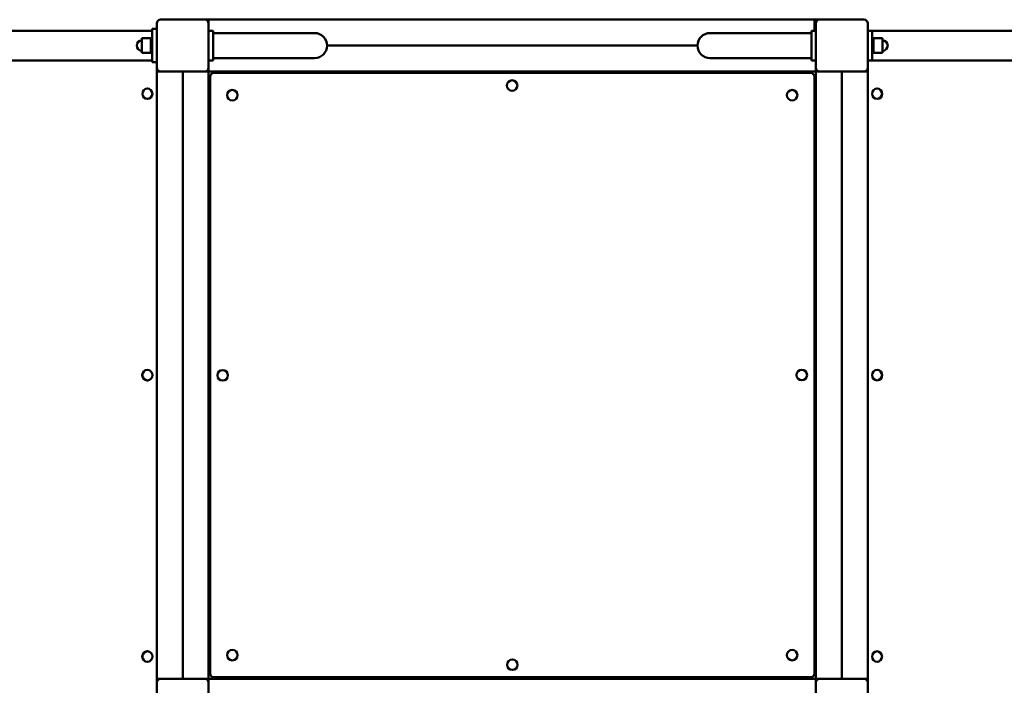
# Model space of a CAD drawing. Units: millimetres. Extents: x 2220 to 15631, y 3750 to 16257.
# Drawn here: x 8063 to 9392, y 11563 to 12462 of the extents above; entities that cross this region are included whole.
import ezdxf

# ---------------------------------------------------------------- set-up
doc = ezdxf.new("R2010")
doc.units = ezdxf.units.MM
doc.header["$LTSCALE"] = 60
doc.layers.add('Widoczne (ISO)', color=7, linetype='Continuous', lineweight=50)
doc.layers.add('Wymiar (ISO)', color=7, linetype='Continuous', lineweight=25)
doc.styles.add('Tekst notatki (ISO)', font='tahoma.ttf')
doc.dimstyles.new('Domyślne (ISO)', dxfattribs={"dimscale": 60, "dimtxt": 3.5, "dimasz": 2.5, "dimexe": 3.175, "dimexo": 0, "dimgap": 0.762, "dimtad": 1, "dimrnd": 1e-08, "dimzin": 0, "dimtxsty": 'Tekst notatki (ISO)', "dimcen": 0.09, "dimdle": 10, "dimclrd": 256, "dimclre": 256, "dimclrt": 256, "dimazin": 0, "dimtfac": 1.001486, "dimtmove": 0, "dimatfit": 3, "dimfxl": 0, "dimtolj": 1, "dimtzin": 0, "dimlwd": -1, "dimlwe": -1, "dimarcsym": 0})

# ---------------------------------------------------------------- blocks, each defined once
blk = doc.blocks.new('*D6')
at = {"layer": 'Defpoints', "color": 0}
for p in [(2488.3, 16256.8), (5634.4, 16256.8), (8502.6, 4650)]:
    blk.add_point(p, dxfattribs=at)
at = {"layer": 'Wymiar (ISO)'}
for p, q in [((5634.4, 16256.8), (2297.8, 16256.8)), ((2488.3, 4800), (2488.3, 16106.8)), ((8502.6, 4650), (2297.8, 4650))]:
    blk.add_line(p, q, dxfattribs=at)
for points in [[(2463.3, 16106.8), (2513.3, 16106.8), (2488.3, 16256.8)], [(2463.3, 4800), (2513.3, 4800), (2488.3, 4650)]]:
    blk.add_solid(points, dxfattribs=at)
at = {"layer": 'Wymiar (ISO)', "insert": (2224, 10080.3), "char_height": 210, "attachment_point": 1, "rotation": 90, "style": 'Tekst notatki (ISO)'}
blk.add_mtext('\\A1;11607', dxfattribs=at)

msp = doc.modelspace()

# ---------------------------------------------------------------- linework, layer by layer
at = {"layer": 'Widoczne (ISO)'}
for p, q in [((8252.6, 12461.8), (8312.6, 12461.8)), ((9142.6, 12461.8), (8312.6, 12461.8)), ((8317.6, 12457.8), (8317.6, 12461.8)), ((9135.6, 12461.8), (9135.6, 12457.8)), ((9142.6, 12461.8), (9202.6, 12461.8)), ((8241.6, 12446.9), (6507.5, 12446.9)), ((8241.6, 12449.3), (8247.6, 12449.3)), ((8241.6, 12449.3), (8241.6, 12404.3)), ((8247.6, 12396.8), (8247.6, 12456.8)), ((8317.6, 12457.8), (8317.6, 12456.8)), ((8317.6, 12456.8), (8317.6, 12396.8)), ((8317.6, 12446.8), (8323.6, 12446.8)), ((8323.6, 12446.8), (8323.6, 12406.8)), ((9131.6, 12406.8), (9131.6, 12446.8)), ((9137.6, 12446.8), (9131.6, 12446.8)), ((9135.6, 12446.8), (9135.6, 12457.8)), ((9137.6, 12396.8), (9137.6, 12456.8)), ((9207.6, 12456.8), (9207.6, 12396.8)), ((9213.6, 12446.8), (9207.6, 12446.8)), ((10947.6, 12446.9), (9213.6, 12446.9)), ((9213.6, 12406.8), (9213.6, 12446.8)), ((8227.6, 12436.8), (8227.6, 12416.8)), ((8239.6, 12436.8), (8227.6, 12436.8)), ((8239.6, 12416.8), (8239.6, 12436.8)), ((8241.6, 12436.8), (8239.6, 12436.8)), ((8239.6, 12436.8), (8239.6, 12416.8)), ((8323.6, 12443.6), (8376.4, 12443.6)), ((8460.6, 12443.6), (8376.4, 12443.6)), ((9078.8, 12443.6), (8994.6, 12443.6)), ((9131.6, 12443.6), (9078.8, 12443.6)), ((9213.6, 12436.8), (9215.6, 12436.8)), ((9215.6, 12436.8), (9215.6, 12416.8)), ((9215.6, 12416.8), (9215.6, 12436.8)), ((9215.6, 12436.8), (9227.6, 12436.8)), ((9227.6, 12416.8), (9227.6, 12436.8)), ((8977.7, 12426.8), (8477.4, 12426.8)), ((6510.3, 12406.7), (8241.6, 12406.7)), ((8239.6, 12416.8), (8227.6, 12416.8)), ((8241.6, 12416.8), (8239.6, 12416.8)), ((8317.6, 12406.8), (8323.6, 12406.8)), ((8323.6, 12409.9), (8376.4, 12409.9)), ((8376.4, 12409.9), (8460.6, 12409.9)), ((8994.6, 12409.9), (9078.8, 12409.9)), ((9131.6, 12409.9), (9078.8, 12409.9)), ((9137.6, 12406.8), (9131.6, 12406.8)), ((9213.6, 12406.8), (9207.6, 12406.8)), ((9213.6, 12416.8), (9215.6, 12416.8)), ((9213.6, 12406.7), (10944.9, 12406.7)), ((9215.6, 12416.8), (9227.6, 12416.8)), ((8241.6, 12404.3), (8247.6, 12404.3)), ((8247.6, 11566.8), (8247.6, 12396.8)), ((8247.6, 12391.8), (8250.6, 12391.8)), ((8252.6, 12391.8), (8250.6, 12391.8)), ((8312.6, 12391.8), (8252.6, 12391.8)), ((8282.6, 12391.8), (8282.6, 11571.8)), ((8282.6, 12391.8), (8282.6, 11571.8)), ((8314.6, 12391.8), (8312.6, 12391.8)), ((8314.6, 12391.8), (8317.6, 12391.8)), ((8317.6, 12396.8), (8317.6, 12394.8)), ((8317.6, 12391.8), (8317.6, 12394.8)), ((9137.6, 12391.8), (8317.6, 12391.8)), ((8317.6, 12391.8), (8317.6, 11571.8)), ((9137.6, 12394.8), (9137.6, 12396.8)), ((9137.6, 12394.8), (9137.6, 12391.8)), ((9137.6, 12391.8), (9140.6, 12391.8)), ((9137.6, 12391.8), (9137.6, 11571.8)), ((9142.6, 12391.8), (9140.6, 12391.8)), ((9202.6, 12391.8), (9142.6, 12391.8)), ((9172.6, 12391.8), (9172.6, 11571.8)), ((9172.6, 11571.8), (9172.6, 12391.8)), ((9204.6, 12391.8), (9202.6, 12391.8)), ((9204.6, 12391.8), (9207.6, 12391.8)), ((9207.6, 12396.8), (9207.6, 11566.8)), ((8319.6, 12384.8), (8319.6, 11578.8)), ((9130.6, 12389.8), (8324.6, 12389.8)), ((9135.6, 11578.8), (9135.6, 12384.8)), ((8234.9, 12368.9), (8234.7, 12368.9)), ((9220.2, 12368.9), (9220.5, 12368.9)), ((8234.9, 12354.7), (8234.7, 12354.7)), ((9220.2, 12354.7), (9220.5, 12354.7)), ((8235, 11988.9), (8234.7, 11988.9)), ((9220.2, 11988.9), (9220.5, 11988.9)), ((8235, 11974.7), (8234.7, 11974.7)), ((9220.2, 11974.7), (9220.5, 11974.7)), ((8235, 11608.9), (8234.7, 11608.9)), ((9220.2, 11608.9), (9220.5, 11608.9)), ((8235, 11594.7), (8234.7, 11594.7)), ((9220.2, 11594.7), (9220.5, 11594.7)), ((8250.6, 11571.8), (8247.6, 11571.8)), ((8250.6, 11571.8), (8252.6, 11571.8)), ((8252.6, 11571.8), (8312.6, 11571.8)), ((8312.6, 11571.8), (8314.6, 11571.8)), ((8317.6, 11571.8), (8314.6, 11571.8)), ((9137.6, 11571.8), (8317.6, 11571.8)), ((8317.6, 11568.8), (8317.6, 11571.8)), ((8317.6, 11568.8), (8317.6, 11566.8)), ((8324.6, 11573.8), (9130.6, 11573.8)), ((9140.6, 11571.8), (9137.6, 11571.8)), ((9137.6, 11571.8), (9137.6, 11568.8)), ((9137.6, 11566.8), (9137.6, 11568.8)), ((9140.6, 11571.8), (9142.6, 11571.8)), ((9142.6, 11571.8), (9202.6, 11571.8)), ((9202.6, 11571.8), (9204.6, 11571.8)), ((9207.6, 11571.8), (9204.6, 11571.8)), ((8247.6, 11506.8), (8247.6, 11566.8)), ((8317.6, 11566.8), (8317.6, 11506.8)), ((9137.6, 11506.8), (9137.6, 11566.8)), ((9207.6, 11566.8), (9207.6, 11506.8))]:
    msp.add_line(p, q, dxfattribs=at)
for centre in [(8727.4, 12372.8), (8349.6, 12359.8), (9105.6, 12359.8), (8336.6, 11981.5), (9118.6, 11982), (8349.6, 11603.8), (9105.6, 11603.8), (8727.8, 11590.8)]:
    msp.add_circle(centre, 7.1, dxfattribs=at)
for centre, radius, start, end in [((8252.6, 12456.8), 5, 90, 180), ((8312.6, 12456.8), 5, 0, 90), ((9142.6, 12456.8), 5, 90, 180), ((9202.6, 12456.8), 5, 0, 90), ((8227.6, 12426.8), 7, 90, 270), ((8460.6, 12426.8), 16.9, 270, 90), ((8994.6, 12426.8), 16.9, 90, 270), ((9227.6, 12426.8), 7, 270, 90), ((8252.6, 12396.8), 5, 180, 270), ((8312.6, 12396.8), 5, 270, 0), ((9142.6, 12396.8), 5, 180, 270), ((9202.6, 12396.8), 5, 270, 0), ((8324.6, 12384.8), 5, 90, 180), ((9130.6, 12384.8), 5, 0, 90), ((8252.6, 11566.8), 5, 90, 180), ((8312.6, 11566.8), 5, 0, 90), ((8324.6, 11578.8), 5, 180, 270), ((9130.6, 11578.8), 5, 270, 0), ((9142.6, 11566.8), 5, 90, 180), ((9202.6, 11566.8), 5, 0, 90)]:
    msp.add_arc(centre, radius, start, end, dxfattribs=at)
for centre, major_axis in [((8234.9, 12361.8), (0, 7.1)), ((9220.2, 12361.8), (0, -7.1)), ((8235, 11981.8), (0, 7.1)), ((9220.2, 11981.8), (0, -7.1)), ((8235, 11601.8), (0, 7.1)), ((9220.2, 11601.8), (0, -7.1))]:
    msp.add_ellipse(centre, major_axis=major_axis, ratio=0.947434, dxfattribs=at)
for centre, major_axis in [((9220.5, 12361.8), (0, 7.1)), ((8234.7, 11981.8), (0, -7.1)), ((9220.5, 11981.8), (0, 7.1)), ((8234.7, 11601.8), (0, -7.1))]:
    msp.add_ellipse(centre, major_axis=major_axis, ratio=0.947434, start_param=3.141593, end_param=6.283185, dxfattribs=at)
for points in [[(9213.6, 12446.9), (9213.6, 12446.9), (9213.6, 12446.8), (9213.6, 12446.8)], [(9213.6, 12406.8), (9213.6, 12406.7), (9213.6, 12406.7), (9213.6, 12406.7)]]:
    msp.add_open_spline(points, degree=3, dxfattribs=at)

# ---------------------------------------------------------------- dimensions: what is measured, and where the dimension line sits
at = {"layer": 'Wymiar (ISO)'}
dim = msp.add_linear_dim(base=(2488.3, 16256.8), p1=(8502.6, 4650), p2=(5634.4, 16256.8), angle=90, dimstyle='Domyślne (ISO)', override={"dimdec": 0, "dimtp": 0, "dimtm": 0, "dimtdec": 2, "dimtofl": 0, "dimatfit": 1}, dxfattribs=at)
dim.commit()
dim.dimension.update_dxf_attribs({"geometry": '*D6', "text_midpoint": (2488.3, 10453.4), "dimtype": 160})

doc.saveas('drawing.dxf')
